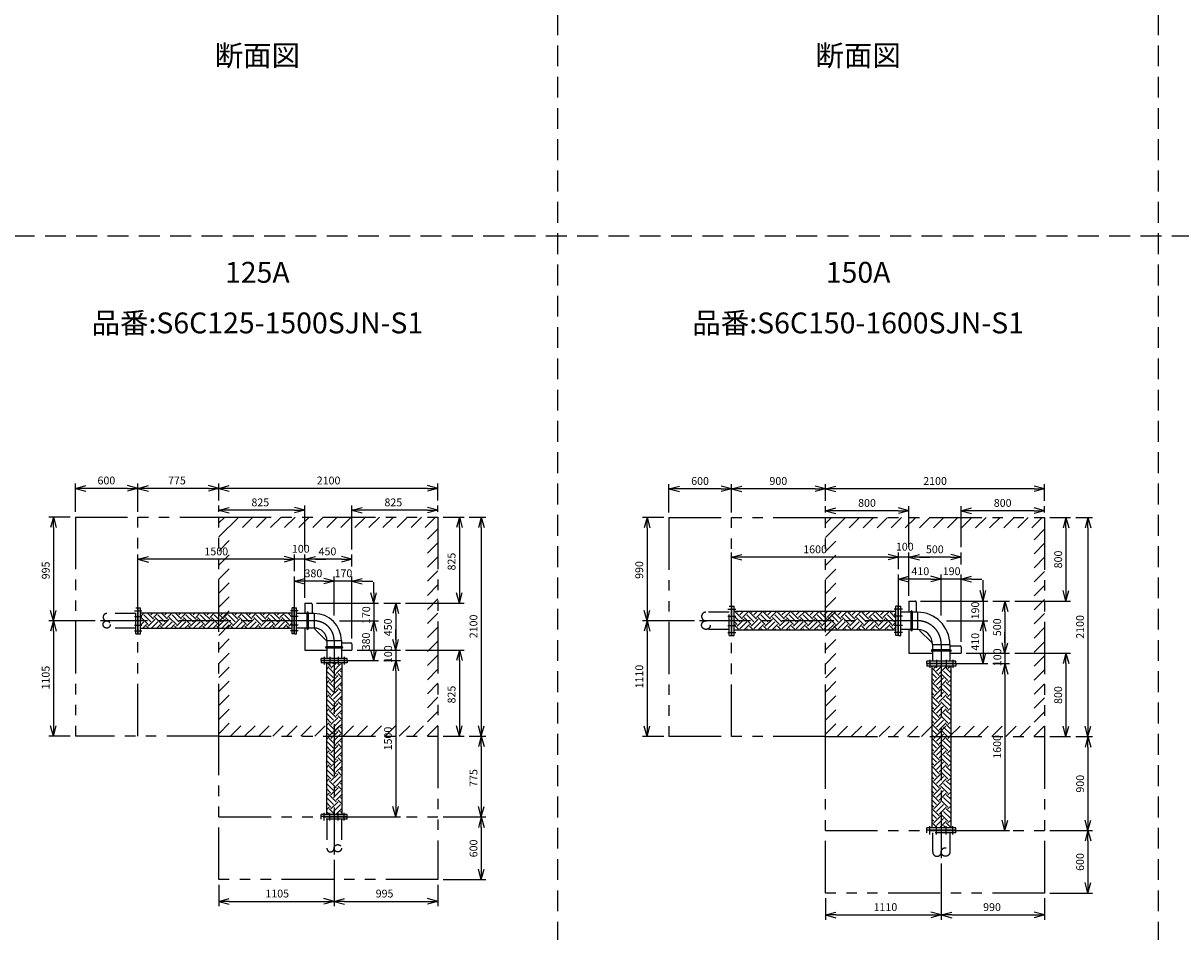
# Model space of a CAD drawing. Extents: x 207 to 40700, y 0 to 27750.
# Drawn here: x 6791 to 17887, y 5202 to 13914 of the extents above; entities that cross this region are included whole.
import ezdxf
from ezdxf.enums import TextEntityAlignment as Align

# ---------------------------------------------------------------- set-up
doc = ezdxf.new("R2010")
doc.units = 0
doc.header["$LTSCALE"] = 400
for name, pattern in [('CENTER', [2, 1.25, -0.25, 0.25, -0.25]), ('DASHED', [0.75, 0.5, -0.25]), ('PHANTOM', [2.5, 1.25, -0.25, 0.25, -0.25, 0.25, -0.25])]:
    doc.linetypes.add(name, pattern=pattern)
doc.layers.get('0').update_dxf_attribs({"linetype": 'CONTINUOUS'})
for name, color, linetype in [('1', 4, 'CONTINUOUS'), ('CENTER', 1, 'CENTER'), ('KARISEN', 5, 'DASHED'), ('SCALE', 4, 'CONTINUOUS'), ('UL1', 3, 'PHANTOM')]:
    doc.layers.add(name, color=color, linetype=linetype)
doc.styles.get("Standard").update_dxf_attribs({"font": 'TXT', "bigfont": 'BIGFONT'})

msp = doc.modelspace()

# ---------------------------------------------------------------- linework, layer by layer
for p, q in [((7292, 9454), (7392, 9481)), ((7292, 9454), (7392, 9428)), ((7392, 9454), (7292, 9454)), ((7892, 9454), (7792, 9481)), ((7892, 9454), (7792, 9428)), ((7792, 9454), (7892, 9454)), ((7892, 9454), (7992, 9481)), ((7892, 9454), (7992, 9428)), ((7992, 9454), (7892, 9454)), ((8667, 9454), (8567, 9481)), ((8667, 9454), (8567, 9428)), ((8567, 9454), (8667, 9454)), ((8667, 9454), (8767, 9481)), ((8667, 9454), (8767, 9428)), ((8767, 9454), (8667, 9454)), ((10767, 9454), (10667, 9481)), ((10767, 9454), (10667, 9428)), ((10667, 9454), (10767, 9454)), ((12981, 9449), (13081, 9476)), ((12981, 9449), (13081, 9423)), ((13081, 9449), (12981, 9449)), ((13581, 9449), (13481, 9476)), ((13581, 9449), (13481, 9423)), ((13481, 9449), (13581, 9449)), ((13581, 9449), (13681, 9476)), ((13581, 9449), (13681, 9423)), ((13681, 9449), (13581, 9449)), ((14481, 9449), (14381, 9476)), ((14481, 9449), (14381, 9423)), ((14381, 9449), (14481, 9449)), ((14481, 9449), (14581, 9476)), ((14481, 9449), (14581, 9423)), ((14581, 9449), (14481, 9449)), ((16581, 9449), (16481, 9476)), ((16581, 9449), (16481, 9423)), ((16481, 9449), (16581, 9449)), ((8667, 9244), (8767, 9271)), ((8667, 9244), (8767, 9218)), ((8767, 9244), (8667, 9244)), ((9492, 9244), (9392, 9271)), ((9492, 9244), (9392, 9218)), ((9392, 9244), (9492, 9244)), ((9942, 9244), (10042, 9271)), ((9942, 9244), (10042, 9218)), ((10042, 9244), (9942, 9244)), ((10767, 9244), (10667, 9271)), ((10767, 9244), (10667, 9218)), ((10667, 9244), (10767, 9244)), ((14481, 9239), (14581, 9266)), ((14481, 9239), (14581, 9213)), ((14581, 9239), (14481, 9239)), ((15281, 9239), (15181, 9266)), ((15281, 9239), (15181, 9213)), ((15181, 9239), (15281, 9239)), ((15781, 9239), (15881, 9266)), ((15781, 9239), (15881, 9213)), ((15881, 9239), (15781, 9239)), ((16581, 9239), (16481, 9266)), ((16581, 9239), (16481, 9213)), ((16481, 9239), (16581, 9239)), ((7082, 9179), (7055, 9079)), ((7082, 9179), (7109, 9079)), ((7082, 9079), (7082, 9179)), ((10972, 9179), (10945, 9079)), ((10972, 9179), (10999, 9079)), ((10972, 9079), (10972, 9179)), ((11182, 9179), (11155, 9079)), ((11182, 9179), (11209, 9079)), ((11182, 9079), (11182, 9179)), ((12771, 9174), (12744, 9074)), ((12771, 9174), (12798, 9074)), ((12771, 9074), (12771, 9174)), ((16786, 9174), (16759, 9074)), ((16786, 9174), (16813, 9074)), ((16786, 9074), (16786, 9174)), ((16996, 9174), (16969, 9074)), ((16996, 9174), (17023, 9074)), ((16996, 9074), (16996, 9174)), ((7892, 8774), (7992, 8801)), ((7892, 8774), (7992, 8748)), ((7992, 8774), (7892, 8774)), ((9392, 8774), (9292, 8801)), ((9392, 8774), (9292, 8801)), ((9392, 8774), (9292, 8748)), ((9292, 8774), (9392, 8774)), ((9392, 8774), (9292, 8748)), ((9292, 8774), (9392, 8774)), ((9492, 8774), (9592, 8801)), ((9492, 8774), (9592, 8801)), ((9492, 8774), (9592, 8748)), ((9592, 8774), (9492, 8774)), ((9492, 8774), (9592, 8748)), ((9592, 8774), (9492, 8774)), ((9942, 8774), (9842, 8801)), ((9942, 8774), (9842, 8748)), ((9842, 8774), (9942, 8774)), ((13581, 8794), (13681, 8821)), ((13581, 8794), (13681, 8768)), ((13681, 8794), (13581, 8794)), ((15181, 8794), (15081, 8821)), ((15181, 8794), (15081, 8821)), ((15181, 8794), (15081, 8768)), ((15081, 8794), (15181, 8794)), ((15181, 8794), (15081, 8768)), ((15081, 8794), (15181, 8794)), ((15281, 8794), (15381, 8821)), ((15281, 8794), (15381, 8821)), ((15281, 8794), (15381, 8768)), ((15381, 8794), (15281, 8794)), ((15281, 8794), (15381, 8768)), ((15381, 8794), (15281, 8794)), ((15781, 8794), (15681, 8821)), ((15781, 8794), (15681, 8768)), ((15681, 8794), (15781, 8794)), ((9392, 8564), (9492, 8591)), ((9392, 8564), (9492, 8538)), ((9492, 8564), (9392, 8564)), ((9772, 8564), (9672, 8591)), ((9772, 8564), (9672, 8591)), ((9772, 8564), (9672, 8538)), ((9672, 8564), (9772, 8564)), ((9772, 8564), (9672, 8538)), ((9672, 8564), (9772, 8564)), ((9942, 8564), (10042, 8591)), ((9942, 8564), (10042, 8538)), ((10042, 8564), (9942, 8564)), ((15181, 8584), (15281, 8611)), ((15181, 8584), (15281, 8558)), ((15281, 8584), (15181, 8584)), ((15591, 8584), (15491, 8611)), ((15591, 8584), (15491, 8611)), ((15591, 8584), (15491, 8558)), ((15491, 8584), (15591, 8584)), ((15591, 8584), (15491, 8558)), ((15491, 8584), (15591, 8584)), ((15781, 8584), (15881, 8611)), ((15781, 8584), (15881, 8558)), ((15881, 8584), (15781, 8584)), ((10152, 8354), (10125, 8454)), ((10152, 8354), (10179, 8454)), ((10152, 8454), (10152, 8354)), ((10972, 8354), (10945, 8454)), ((10972, 8354), (10999, 8454)), ((10972, 8454), (10972, 8354)), ((15991, 8374), (15964, 8474)), ((15991, 8374), (16018, 8474)), ((15991, 8474), (15991, 8374)), ((16786, 8374), (16759, 8474)), ((16786, 8374), (16813, 8474)), ((16786, 8474), (16786, 8374)), ((9492, 8354), (9492, 8254)), ((9492, 8354), (9552, 8354)), ((9562, 8344), (9562, 8254)), ((10362, 8354), (10335, 8254)), ((10362, 8354), (10389, 8254)), ((10362, 8254), (10362, 8354)), ((13584, 8045), (13584, 8324)), ((13584, 8324), (13606, 8324)), ((13606, 8045), (13606, 8324)), ((15156, 8044), (15156, 8324)), ((15178, 8324), (15156, 8324)), ((15178, 8044), (15178, 8324)), ((15181, 8044), (15181, 8324)), ((15181, 8324), (15203, 8324)), ((15203, 8044), (15203, 8324)), ((15281, 8374), (15281, 8267)), ((15281, 8374), (15341, 8374)), ((15351, 8364), (15351, 8267)), ((16201, 8374), (16174, 8274)), ((16201, 8374), (16228, 8274)), ((16201, 8274), (16201, 8374)), ((7082, 8184), (7055, 8284)), ((7082, 8184), (7109, 8284)), ((7082, 8284), (7082, 8184)), ((7895, 8059), (7895, 8309)), ((7895, 8309), (7915, 8309)), ((7915, 8059), (7915, 8309)), ((9369, 8258), (7915, 8258)), ((9369, 8059), (9369, 8309)), ((9389, 8309), (9369, 8309)), ((9389, 8059), (9389, 8309)), ((9392, 8059), (9392, 8309)), ((9392, 8309), (9412, 8309)), ((9412, 8059), (9412, 8309)), ((9582, 8254), (9412, 8254)), ((9582, 8254), (9582, 8114)), ((12771, 8184), (12744, 8284)), ((12771, 8184), (12798, 8284)), ((12771, 8284), (12771, 8184)), ((15156, 8275), (13606, 8275)), ((15362, 8267), (15203, 8267)), ((15362, 8267), (15362, 8102)), ((7082, 8184), (7055, 8084)), ((7082, 8184), (7109, 8084)), ((7082, 8084), (7082, 8184)), ((9369, 8110), (7915, 8110)), ((9582, 8114), (9412, 8114)), ((9492, 8114), (9492, 7904)), ((10152, 8184), (10125, 8084)), ((10152, 8184), (10125, 8084)), ((10152, 8184), (10179, 8084)), ((10152, 8084), (10152, 8184)), ((10152, 8184), (10179, 8084)), ((10152, 8084), (10152, 8184)), ((12771, 8184), (12744, 8084)), ((12771, 8184), (12798, 8084)), ((12771, 8084), (12771, 8184)), ((15362, 8102), (15203, 8102)), ((15281, 8102), (15281, 7874)), ((15991, 8184), (15964, 8084)), ((15991, 8184), (15964, 8084)), ((15991, 8184), (16018, 8084)), ((15991, 8084), (15991, 8184)), ((15991, 8184), (16018, 8084)), ((15991, 8084), (15991, 8184)), ((7895, 8059), (7915, 8059)), ((9389, 8059), (9369, 8059)), ((9392, 8059), (9412, 8059)), ((9597, 8094), (9682, 8009)), ((9702, 7994), (9842, 7994)), ((9702, 7994), (9702, 7824)), ((9842, 7994), (9842, 7824)), ((10362, 7904), (10335, 8004)), ((10362, 7904), (10335, 8004)), ((10362, 7904), (10389, 8004)), ((10362, 8004), (10362, 7904)), ((10362, 7904), (10389, 8004)), ((10362, 8004), (10362, 7904)), ((13584, 8045), (13585, 8044)), ((13585, 8044), (13605, 8044)), ((13605, 8044), (13606, 8045)), ((13605, 8044), (13606, 8045)), ((15156, 8094), (13606, 8094)), ((15178, 8044), (15156, 8044)), ((15181, 8044), (15203, 8044)), ((15386, 8089), (15496, 7979)), ((9492, 7904), (9702, 7904)), ((9842, 7974), (9932, 7974)), ((9842, 7904), (9942, 7904)), ((9942, 7964), (9942, 7904)), ((10152, 7804), (10125, 7904)), ((10152, 7804), (10179, 7904)), ((10152, 7904), (10152, 7804)), ((10972, 7904), (10945, 7804)), ((10972, 7904), (10999, 7804)), ((10972, 7804), (10972, 7904)), ((15508, 7956), (15674, 7956)), ((15508, 7956), (15508, 7796)), ((15674, 7956), (15674, 7796)), ((15674, 7944), (15771, 7944)), ((15781, 7934), (15781, 7874)), ((16201, 7874), (16174, 7974)), ((16201, 7874), (16174, 7974)), ((16201, 7874), (16228, 7974)), ((16201, 7974), (16201, 7874)), ((16201, 7874), (16228, 7974)), ((16201, 7974), (16201, 7874)), ((9647, 7804), (9647, 7824)), ((9897, 7824), (9647, 7824)), ((9897, 7804), (9647, 7804)), ((9647, 7801), (9647, 7781)), ((9897, 7801), (9647, 7801)), ((9897, 7781), (9647, 7781)), ((9698, 7781), (9698, 6327)), ((9846, 7781), (9846, 6327)), ((9897, 7804), (9897, 7824)), ((9897, 7801), (9897, 7781)), ((10362, 7804), (10335, 7704)), ((10362, 7804), (10335, 7704)), ((10362, 7804), (10389, 7704)), ((10362, 7704), (10362, 7804)), ((10362, 7804), (10389, 7704)), ((10362, 7704), (10362, 7804)), ((15281, 7874), (15508, 7874)), ((15451, 7774), (15451, 7796)), ((15731, 7796), (15451, 7796)), ((15731, 7774), (15451, 7774)), ((15451, 7771), (15451, 7749)), ((15731, 7771), (15451, 7771)), ((15674, 7874), (15781, 7874)), ((15731, 7774), (15731, 7796)), ((15731, 7771), (15731, 7749)), ((15991, 7774), (15964, 7874)), ((15991, 7774), (16018, 7874)), ((15991, 7874), (15991, 7774)), ((16201, 7774), (16174, 7674)), ((16201, 7774), (16174, 7674)), ((16201, 7774), (16228, 7674)), ((16201, 7674), (16201, 7774)), ((16201, 7774), (16228, 7674)), ((16201, 7674), (16201, 7774)), ((16786, 7874), (16759, 7774)), ((16786, 7874), (16813, 7774)), ((16786, 7774), (16786, 7874)), ((15731, 7749), (15451, 7749)), ((15500, 7749), (15500, 6199)), ((15681, 7749), (15681, 6199)), ((7082, 7079), (7055, 7179)), ((7082, 7079), (7109, 7179)), ((7082, 7179), (7082, 7079)), ((10972, 7079), (10945, 7179)), ((10972, 7079), (10999, 7179)), ((10972, 7179), (10972, 7079)), ((11182, 7079), (11155, 7179)), ((11182, 7079), (11209, 7179)), ((11182, 7179), (11182, 7079)), ((12771, 7074), (12744, 7174)), ((12771, 7074), (12798, 7174)), ((12771, 7174), (12771, 7074)), ((16786, 7074), (16759, 7174)), ((16786, 7074), (16813, 7174)), ((16786, 7174), (16786, 7074)), ((16996, 7074), (16969, 7174)), ((16996, 7074), (17023, 7174)), ((16996, 7174), (16996, 7074)), ((11182, 7079), (11155, 6979)), ((11182, 7079), (11209, 6979)), ((11182, 6979), (11182, 7079)), ((16996, 7074), (16969, 6974)), ((16996, 7074), (17023, 6974)), ((16996, 6974), (16996, 7074)), ((9647, 6307), (9647, 6327)), ((9897, 6327), (9647, 6327)), ((9897, 6307), (9897, 6327)), ((10362, 6304), (10335, 6404)), ((10362, 6304), (10389, 6404)), ((10362, 6404), (10362, 6304)), ((11182, 6304), (11155, 6404)), ((11182, 6304), (11209, 6404)), ((11182, 6404), (11182, 6304)), ((9897, 6307), (9647, 6307)), ((11182, 6304), (11155, 6204)), ((11182, 6304), (11209, 6204)), ((11182, 6204), (11182, 6304)), ((16201, 6174), (16174, 6274)), ((16201, 6174), (16228, 6274)), ((16201, 6274), (16201, 6174)), ((16996, 6174), (16969, 6274)), ((16996, 6174), (17023, 6274)), ((16996, 6274), (16996, 6174)), ((15451, 6177), (15451, 6199)), ((15730, 6199), (15451, 6199)), ((15730, 6177), (15451, 6177)), ((15731, 6198), (15730, 6199)), ((15731, 6198), (15730, 6199)), ((15730, 6177), (15731, 6178)), ((15731, 6178), (15731, 6198)), ((16996, 6174), (16969, 6074)), ((16996, 6174), (17023, 6074)), ((16996, 6074), (16996, 6174)), ((11182, 5704), (11155, 5804)), ((11182, 5704), (11209, 5804)), ((11182, 5804), (11182, 5704)), ((16996, 5574), (16969, 5674)), ((16996, 5574), (17023, 5674)), ((16996, 5674), (16996, 5574)), ((8667, 5494), (8767, 5521)), ((8667, 5494), (8767, 5468)), ((8767, 5494), (8667, 5494)), ((9772, 5494), (9672, 5521)), ((9772, 5494), (9672, 5468)), ((9672, 5494), (9772, 5494)), ((9772, 5494), (9872, 5521)), ((9772, 5494), (9872, 5468)), ((9872, 5494), (9772, 5494)), ((10767, 5494), (10667, 5521)), ((10767, 5494), (10667, 5468)), ((10667, 5494), (10767, 5494)), ((14481, 5364), (14581, 5391)), ((14481, 5364), (14581, 5338)), ((14581, 5364), (14481, 5364)), ((15591, 5364), (15491, 5391)), ((15591, 5364), (15491, 5338)), ((15491, 5364), (15591, 5364)), ((15591, 5364), (15691, 5391)), ((15591, 5364), (15691, 5338)), ((15691, 5364), (15591, 5364)), ((16581, 5364), (16481, 5391)), ((16581, 5364), (16481, 5338)), ((16481, 5364), (16581, 5364))]:
    msp.add_line(p, q)
for centre, radius, start, end in [((9552, 8344), 10, 0, 90), ((15341, 8364), 10, 0, 90), ((9582, 7994), 260, 0, 90), ((15362, 7956), 311, 0, 90), ((9682, 8179), 120, 212.5734, 225), ((9582, 7994), 121, 0, 90), ((15362, 7956), 146, 0, 90), ((15471, 8174), 120, 217.4161, 225), ((9767, 8094), 120, 225, 237.4266), ((15179, 8087), 2, 290.556, 0), ((9932, 7964), 10, 0, 90), ((15581, 8064), 120, 225, 232.5839), ((15771, 7934), 10, 0, 90)]:
    msp.add_arc(centre, radius, start, end)
at = {"layer": '1', "linetype": 'Continuous'}
for p, q in [((7915, 8226), (7947, 8258)), ((7990, 8150), (7923, 8217)), ((8016, 8175), (7948, 8242)), ((8041, 8200), (7983, 8258)), ((8016, 8242), (8032, 8258)), ((8041, 8217), (8082, 8258)), ((8125, 8150), (8058, 8217)), ((8150, 8175), (8083, 8242)), ((8175, 8200), (8117, 8258)), ((8150, 8242), (8166, 8258)), ((8175, 8217), (8217, 8258)), ((8260, 8150), (8192, 8217)), ((8285, 8175), (8218, 8242)), ((8310, 8200), (8252, 8258)), ((8285, 8242), (8301, 8258)), ((8310, 8217), (8352, 8258)), ((8394, 8150), (8327, 8217)), ((8420, 8175), (8352, 8242)), ((8445, 8200), (8387, 8258)), ((8420, 8242), (8436, 8258)), ((8445, 8217), (8486, 8258)), ((8529, 8150), (8462, 8217)), ((8554, 8175), (8487, 8242)), ((8580, 8200), (8521, 8258)), ((8554, 8242), (8570, 8258)), ((8580, 8217), (8621, 8258)), ((8664, 8150), (8596, 8217)), ((8689, 8175), (8622, 8242)), ((8714, 8200), (8656, 8258)), ((8689, 8242), (8705, 8258)), ((8714, 8217), (8756, 8258)), ((8798, 8150), (8731, 8217)), ((8824, 8175), (8756, 8242)), ((8849, 8200), (8791, 8258)), ((8824, 8242), (8840, 8258)), ((8849, 8217), (8890, 8258)), ((8933, 8150), (8866, 8217)), ((8958, 8175), (8891, 8242)), ((8984, 8200), (8925, 8258)), ((8958, 8242), (8975, 8258)), ((8984, 8217), (9025, 8258)), ((9068, 8150), (9001, 8217)), ((9093, 8175), (9026, 8242)), ((9118, 8200), (9060, 8258)), ((9093, 8242), (9109, 8258)), ((9118, 8217), (9160, 8258)), ((9203, 8150), (9135, 8217)), ((9228, 8175), (9161, 8242)), ((9253, 8200), (9195, 8258)), ((9228, 8242), (9244, 8258)), ((9253, 8217), (9295, 8258)), ((9337, 8150), (9270, 8217)), ((9363, 8175), (9295, 8242)), ((9369, 8219), (9330, 8258)), ((9363, 8242), (9369, 8249)), ((13606, 8272), (13609, 8275)), ((13660, 8175), (13606, 8229)), ((13685, 8200), (13618, 8267)), ((13635, 8267), (13642, 8275)), ((13660, 8242), (13693, 8275)), ((13685, 8217), (13743, 8275)), ((13770, 8150), (13702, 8217)), ((13795, 8175), (13727, 8242)), ((13820, 8200), (13753, 8267)), ((13770, 8267), (13777, 8275)), ((13795, 8242), (13827, 8275)), ((13820, 8217), (13878, 8275)), ((13904, 8150), (13837, 8217)), ((13929, 8175), (13862, 8242)), ((13955, 8200), (13887, 8267)), ((13904, 8267), (13912, 8275)), ((13929, 8242), (13962, 8275)), ((13955, 8217), (14013, 8275)), ((14039, 8150), (13972, 8217)), ((14064, 8175), (13997, 8242)), ((14089, 8200), (14022, 8267)), ((14039, 8267), (14046, 8275)), ((14064, 8242), (14097, 8275)), ((14089, 8217), (14147, 8275)), ((14174, 8150), (14106, 8217)), ((14199, 8175), (14132, 8242)), ((14224, 8200), (14157, 8267)), ((14174, 8267), (14181, 8275)), ((14199, 8242), (14232, 8275)), ((14224, 8217), (14282, 8275)), ((14308, 8150), (14241, 8217)), ((14334, 8175), (14266, 8242)), ((14359, 8200), (14291, 8267)), ((14308, 8267), (14316, 8275)), ((14334, 8242), (14366, 8275)), ((14359, 8217), (14417, 8275)), ((14443, 8150), (14376, 8217)), ((14468, 8175), (14401, 8242)), ((14494, 8200), (14426, 8267)), ((14443, 8267), (14450, 8275)), ((14468, 8242), (14501, 8275)), ((14494, 8217), (14551, 8275)), ((14578, 8150), (14510, 8217)), ((14603, 8175), (14536, 8242)), ((14628, 8200), (14561, 8267)), ((14578, 8267), (14585, 8275)), ((14603, 8242), (14636, 8275)), ((14628, 8217), (14686, 8275)), ((14712, 8150), (14645, 8217)), ((14738, 8175), (14670, 8242)), ((14763, 8200), (14696, 8267)), ((14712, 8267), (14720, 8275)), ((14738, 8242), (14770, 8275)), ((14763, 8217), (14821, 8275)), ((14847, 8150), (14780, 8217)), ((14872, 8175), (14805, 8242)), ((14898, 8200), (14830, 8267)), ((14847, 8267), (14855, 8275)), ((14872, 8242), (14905, 8275)), ((14898, 8217), (14956, 8275)), ((14982, 8150), (14914, 8217)), ((15007, 8175), (14940, 8242)), ((15032, 8200), (14965, 8267)), ((14982, 8267), (14989, 8275)), ((15007, 8242), (15040, 8275)), ((15032, 8217), (15090, 8275)), ((15117, 8150), (15049, 8217)), ((15142, 8175), (15074, 8242)), ((15156, 8211), (15100, 8267)), ((15117, 8267), (15124, 8275)), ((15142, 8242), (15156, 8256)), ((7915, 8192), (7923, 8200)), ((7915, 8142), (7948, 8175)), ((7934, 8110), (7973, 8150)), ((7996, 8110), (7973, 8133)), ((7990, 8133), (8058, 8200)), ((8018, 8110), (8083, 8175)), ((8069, 8110), (8108, 8150)), ((8131, 8110), (8108, 8133)), ((8125, 8133), (8192, 8200)), ((8153, 8110), (8218, 8175)), ((8204, 8110), (8243, 8150)), ((8265, 8110), (8243, 8133)), ((8260, 8133), (8327, 8200)), ((8288, 8110), (8352, 8175)), ((8338, 8110), (8378, 8150)), ((8400, 8110), (8378, 8133)), ((8394, 8133), (8462, 8200)), ((8422, 8110), (8487, 8175)), ((8473, 8110), (8512, 8150)), ((8535, 8110), (8512, 8133)), ((8529, 8133), (8596, 8200)), ((8557, 8110), (8622, 8175)), ((8608, 8110), (8647, 8150)), ((8669, 8110), (8647, 8133)), ((8664, 8133), (8731, 8200)), ((8692, 8110), (8756, 8175)), ((8742, 8110), (8782, 8150)), ((8804, 8110), (8782, 8133)), ((8798, 8133), (8866, 8200)), ((8827, 8110), (8891, 8175)), ((8877, 8110), (8916, 8150)), ((8939, 8110), (8916, 8133)), ((8933, 8133), (9001, 8200)), ((8961, 8110), (9026, 8175)), ((9012, 8110), (9051, 8150)), ((9073, 8110), (9051, 8133)), ((9068, 8133), (9135, 8200)), ((9096, 8110), (9161, 8175)), ((9147, 8110), (9186, 8150)), ((9208, 8110), (9186, 8133)), ((9203, 8133), (9270, 8200)), ((9231, 8110), (9295, 8175)), ((9281, 8110), (9320, 8150)), ((9343, 8110), (9320, 8133)), ((9337, 8133), (9369, 8164)), ((9365, 8110), (9369, 8114)), ((13635, 8150), (13606, 8178)), ((13606, 8138), (13618, 8150)), ((13657, 8094), (13618, 8133)), ((13635, 8133), (13702, 8200)), ((13660, 8107), (13727, 8175)), ((13697, 8094), (13753, 8150)), ((13741, 8094), (13727, 8107)), ((13792, 8094), (13753, 8133)), ((13770, 8133), (13837, 8200)), ((13795, 8107), (13862, 8175)), ((13832, 8094), (13887, 8150)), ((13876, 8094), (13862, 8107)), ((13926, 8094), (13887, 8133)), ((13904, 8133), (13972, 8200)), ((13929, 8107), (13997, 8175)), ((13966, 8094), (14022, 8150)), ((14010, 8094), (13997, 8107)), ((14061, 8094), (14022, 8133)), ((14039, 8133), (14106, 8200)), ((14064, 8107), (14132, 8175)), ((14101, 8094), (14157, 8150)), ((14145, 8094), (14132, 8107)), ((14196, 8094), (14157, 8133)), ((14174, 8133), (14241, 8200)), ((14199, 8107), (14266, 8175)), ((14236, 8094), (14291, 8150)), ((14280, 8094), (14266, 8107)), ((14330, 8094), (14291, 8133)), ((14308, 8133), (14376, 8200)), ((14334, 8107), (14401, 8175)), ((14370, 8094), (14426, 8150)), ((14415, 8094), (14401, 8107)), ((14465, 8094), (14426, 8133)), ((14443, 8133), (14510, 8200)), ((14468, 8107), (14536, 8175)), ((14505, 8094), (14561, 8150)), ((14549, 8094), (14536, 8107)), ((14600, 8094), (14561, 8133)), ((14578, 8133), (14645, 8200)), ((14603, 8107), (14670, 8175)), ((14640, 8094), (14696, 8150)), ((14684, 8094), (14670, 8107)), ((14734, 8094), (14696, 8133)), ((14712, 8133), (14780, 8200)), ((14738, 8107), (14805, 8175)), ((14775, 8094), (14830, 8150)), ((14819, 8094), (14805, 8107)), ((14869, 8094), (14830, 8133)), ((14847, 8133), (14914, 8200)), ((14872, 8107), (14940, 8175)), ((14909, 8094), (14965, 8150)), ((14953, 8094), (14940, 8107)), ((15004, 8094), (14965, 8133)), ((14982, 8133), (15049, 8200)), ((15007, 8107), (15074, 8175)), ((15044, 8094), (15100, 8150)), ((15088, 8094), (15074, 8107)), ((15139, 8094), (15100, 8133)), ((15117, 8133), (15156, 8172)), ((15142, 8107), (15156, 8122)), ((13606, 8094), (13606, 8094)), ((9698, 7769), (9699, 7771)), ((9741, 7745), (9706, 7781)), ((9741, 7729), (9794, 7781)), ((9767, 7771), (9756, 7781)), ((9767, 7703), (9834, 7771)), ((9846, 7776), (9840, 7781)), ((9698, 7719), (9725, 7745)), ((9767, 7636), (9699, 7703)), ((9792, 7661), (9725, 7729)), ((9741, 7594), (9809, 7661)), ((9792, 7678), (9846, 7732)), ((9846, 7641), (9809, 7678)), ((9846, 7691), (9834, 7703)), ((15546, 7636), (15500, 7681)), ((15500, 7742), (15504, 7745)), ((15571, 7661), (15504, 7729)), ((15521, 7745), (15517, 7749)), ((15521, 7729), (15541, 7749)), ((15521, 7594), (15588, 7661)), ((15546, 7703), (15592, 7749)), ((15571, 7678), (15639, 7745)), ((15655, 7611), (15588, 7678)), ((15681, 7636), (15613, 7703)), ((15681, 7686), (15639, 7729)), ((15655, 7745), (15651, 7749)), ((15655, 7729), (15676, 7749)), ((15681, 7703), (15681, 7704)), ((9741, 7611), (9698, 7654)), ((9698, 7635), (9699, 7636)), ((9698, 7584), (9725, 7611)), ((9767, 7501), (9699, 7569)), ((9792, 7527), (9725, 7594)), ((9767, 7569), (9834, 7636)), ((9792, 7543), (9846, 7597)), ((9846, 7557), (9834, 7569)), ((15521, 7611), (15500, 7631)), ((15546, 7501), (15500, 7547)), ((15500, 7607), (15504, 7611)), ((15571, 7527), (15504, 7594)), ((15546, 7569), (15613, 7636)), ((15571, 7543), (15639, 7611)), ((15681, 7501), (15613, 7569)), ((15681, 7551), (15639, 7594)), ((15655, 7594), (15681, 7620)), ((15681, 7569), (15681, 7570)), ((9741, 7476), (9698, 7519)), ((9698, 7500), (9699, 7501)), ((9698, 7449), (9725, 7476)), ((9792, 7392), (9725, 7459)), ((9741, 7459), (9809, 7527)), ((9767, 7434), (9834, 7501)), ((9792, 7409), (9846, 7463)), ((9846, 7506), (9809, 7543)), ((15521, 7476), (15500, 7496)), ((15500, 7473), (15504, 7476)), ((15571, 7392), (15504, 7459)), ((15521, 7459), (15588, 7527)), ((15546, 7434), (15613, 7501)), ((15571, 7409), (15639, 7476)), ((15655, 7476), (15588, 7543)), ((15681, 7416), (15639, 7459)), ((15655, 7459), (15681, 7485)), ((15681, 7434), (15681, 7435)), ((9741, 7341), (9698, 7385)), ((9698, 7365), (9699, 7367)), ((9698, 7315), (9725, 7341)), ((9767, 7367), (9699, 7434)), ((9792, 7257), (9725, 7325)), ((9741, 7325), (9809, 7392)), ((9767, 7299), (9834, 7367)), ((9792, 7274), (9846, 7328)), ((9846, 7371), (9809, 7409)), ((9846, 7422), (9834, 7434)), ((15546, 7367), (15500, 7412)), ((15521, 7341), (15500, 7362)), ((15500, 7338), (15504, 7341)), ((15571, 7257), (15504, 7325)), ((15521, 7325), (15588, 7392)), ((15546, 7299), (15613, 7367)), ((15571, 7274), (15639, 7341)), ((15655, 7341), (15588, 7409)), ((15681, 7367), (15613, 7434)), ((15681, 7282), (15639, 7325)), ((15655, 7325), (15681, 7351)), ((9741, 7207), (9698, 7250)), ((9698, 7231), (9699, 7232)), ((9767, 7232), (9699, 7299)), ((9741, 7190), (9809, 7257)), ((9767, 7165), (9834, 7232)), ((9846, 7237), (9809, 7274)), ((9846, 7287), (9834, 7299)), ((15546, 7232), (15500, 7277)), ((15521, 7207), (15500, 7227)), ((15521, 7190), (15588, 7257)), ((15546, 7165), (15613, 7232)), ((15655, 7207), (15588, 7274)), ((15681, 7232), (15613, 7299)), ((15655, 7190), (15681, 7216)), ((15681, 7299), (15681, 7300)), ((9698, 7180), (9725, 7207)), ((9741, 7072), (9698, 7115)), ((9767, 7097), (9699, 7165)), ((9792, 7122), (9725, 7190)), ((9741, 7055), (9809, 7122)), ((9792, 7139), (9846, 7193)), ((9846, 7102), (9809, 7139)), ((9846, 7153), (9834, 7165)), ((15500, 7203), (15504, 7207)), ((15546, 7097), (15500, 7143)), ((15571, 7122), (15504, 7190)), ((15521, 7055), (15588, 7122)), ((15571, 7139), (15639, 7207)), ((15655, 7072), (15588, 7139)), ((15681, 7097), (15613, 7165)), ((15681, 7147), (15639, 7190)), ((15681, 7165), (15681, 7165)), ((9698, 7096), (9699, 7097)), ((9698, 7045), (9725, 7072)), ((9767, 6963), (9699, 7030)), ((9792, 6988), (9725, 7055)), ((9767, 7030), (9834, 7097)), ((9792, 7005), (9846, 7059)), ((9846, 6967), (9809, 7005)), ((9846, 7018), (9834, 7030)), ((15521, 7072), (15500, 7092)), ((15500, 7069), (15504, 7072)), ((15546, 6963), (15500, 7008)), ((15571, 6988), (15504, 7055)), ((15546, 7030), (15613, 7097)), ((15571, 7005), (15639, 7072)), ((15655, 6937), (15588, 7005)), ((15681, 6963), (15613, 7030)), ((15681, 7012), (15639, 7055)), ((15655, 7055), (15681, 7081)), ((15681, 7030), (15681, 7031)), ((9741, 6937), (9698, 6981)), ((9698, 6961), (9699, 6963)), ((9698, 6911), (9725, 6937)), ((9767, 6828), (9699, 6895)), ((9792, 6853), (9725, 6920)), ((9741, 6920), (9809, 6988)), ((9767, 6895), (9834, 6963)), ((9792, 6870), (9846, 6924)), ((9846, 6883), (9834, 6895)), ((15521, 6937), (15500, 6957)), ((15500, 6934), (15504, 6937)), ((15571, 6853), (15504, 6920)), ((15521, 6920), (15588, 6988)), ((15546, 6895), (15613, 6963)), ((15571, 6870), (15639, 6937)), ((15681, 6828), (15613, 6895)), ((15681, 6877), (15639, 6920)), ((15655, 6920), (15681, 6947)), ((15681, 6895), (15681, 6896)), ((9741, 6803), (9698, 6846)), ((9698, 6826), (9699, 6828)), ((9698, 6776), (9725, 6803)), ((9792, 6718), (9725, 6786)), ((9741, 6786), (9809, 6853)), ((9767, 6760), (9834, 6828)), ((9792, 6735), (9846, 6789)), ((9846, 6833), (9809, 6870)), ((15546, 6828), (15500, 6873)), ((15521, 6803), (15500, 6823)), ((15500, 6799), (15504, 6803)), ((15571, 6718), (15504, 6786)), ((15521, 6786), (15588, 6853)), ((15546, 6760), (15613, 6828)), ((15571, 6735), (15639, 6803)), ((15655, 6803), (15588, 6870)), ((15681, 6743), (15639, 6786)), ((15655, 6786), (15681, 6812)), ((9741, 6668), (9698, 6711)), ((9698, 6692), (9699, 6693)), ((9698, 6641), (9725, 6668)), ((9767, 6693), (9699, 6760)), ((9741, 6651), (9809, 6718)), ((9767, 6626), (9834, 6693)), ((9846, 6698), (9809, 6735)), ((9846, 6748), (9834, 6760)), ((15546, 6693), (15500, 6739)), ((15521, 6668), (15500, 6688)), ((15500, 6665), (15504, 6668)), ((15521, 6651), (15588, 6718)), ((15546, 6626), (15613, 6693)), ((15571, 6600), (15639, 6668)), ((15655, 6668), (15588, 6735)), ((15681, 6693), (15613, 6760)), ((15655, 6651), (15681, 6677)), ((15681, 6760), (15681, 6761)), ((9741, 6533), (9698, 6577)), ((9698, 6557), (9699, 6558)), ((9767, 6558), (9699, 6626)), ((9792, 6584), (9725, 6651)), ((9741, 6516), (9809, 6584)), ((9767, 6491), (9834, 6558)), ((9792, 6600), (9846, 6655)), ((9846, 6563), (9809, 6600)), ((9846, 6614), (9834, 6626)), ((15546, 6558), (15500, 6604)), ((15521, 6533), (15500, 6553)), ((15571, 6584), (15504, 6651)), ((15521, 6516), (15588, 6584)), ((15546, 6491), (15613, 6558)), ((15655, 6533), (15588, 6600)), ((15681, 6558), (15613, 6626)), ((15681, 6608), (15639, 6651)), ((15681, 6626), (15681, 6627)), ((9698, 6507), (9725, 6533)), ((9741, 6398), (9698, 6442)), ((9767, 6424), (9699, 6491)), ((9792, 6449), (9725, 6516)), ((9741, 6382), (9809, 6449)), ((9792, 6466), (9846, 6520)), ((9846, 6429), (9809, 6466)), ((9846, 6479), (9834, 6491)), ((15500, 6530), (15504, 6533)), ((15546, 6424), (15500, 6469)), ((15571, 6449), (15504, 6516)), ((15521, 6382), (15588, 6449)), ((15571, 6466), (15639, 6533)), ((15655, 6398), (15588, 6466)), ((15681, 6424), (15613, 6491)), ((15681, 6473), (15639, 6516)), ((15655, 6516), (15681, 6542)), ((15681, 6491), (15681, 6492)), ((9698, 6422), (9699, 6424)), ((9698, 6372), (9725, 6398)), ((9728, 6327), (9699, 6356)), ((9779, 6327), (9725, 6382)), ((9767, 6356), (9834, 6424)), ((9792, 6331), (9846, 6385)), ((9813, 6327), (9809, 6331)), ((9846, 6344), (9834, 6356)), ((15521, 6398), (15500, 6419)), ((15500, 6395), (15504, 6398)), ((15546, 6289), (15500, 6334)), ((15571, 6314), (15504, 6382)), ((15546, 6356), (15613, 6424)), ((15571, 6331), (15639, 6398)), ((15655, 6264), (15588, 6331)), ((15681, 6289), (15613, 6356)), ((15681, 6339), (15639, 6382)), ((15655, 6382), (15681, 6408)), ((15681, 6356), (15681, 6357)), ((15521, 6264), (15500, 6284)), ((15500, 6260), (15504, 6264)), ((15551, 6199), (15504, 6247)), ((15521, 6247), (15588, 6314)), ((15546, 6222), (15613, 6289)), ((15574, 6199), (15639, 6264)), ((15636, 6199), (15613, 6222)), ((15681, 6204), (15639, 6247)), ((15655, 6247), (15681, 6273)), ((15681, 6222), (15681, 6223)), ((15501, 6199), (15500, 6200))]:
    msp.add_line(p, q, dxfattribs=at)
at = {"layer": '1'}
for p, q in [((9511, 8261), (9511, 8108)), ((9523, 8261), (9523, 8108)), ((15300, 8273), (15300, 8095)), ((15312, 8273), (15312, 8095)), ((9848, 7936), (9696, 7936)), ((9848, 7923), (9696, 7923)), ((15680, 7906), (15502, 7906)), ((15680, 7893), (15502, 7893))]:
    msp.add_line(p, q, dxfattribs=at)
for centre, start, end in [((9517, 8261), 0, 180), ((15306, 8273), 0, 180), ((9517, 8108), 180, 0), ((15306, 8095), 180, 0), ((9696, 7929), 90, 270), ((9848, 7929), 270, 90), ((15502, 7899), 90, 270), ((15680, 7899), 270, 90)]:
    msp.add_arc(centre, 6.35, start, end, dxfattribs=at)
at = {"layer": 'CENTER'}
for p, q in [((7857, 8281), (7930, 8281)), ((7857, 8225), (7930, 8225)), ((9427, 8281), (9354, 8281)), ((9427, 8225), (9354, 8225)), ((13544, 8295), (13621, 8295)), ((13544, 8230), (13621, 8230)), ((15218, 8295), (15141, 8295)), ((15218, 8230), (15141, 8230)), ((9582, 8184), (7532, 8184)), ((7857, 8144), (7930, 8144)), ((9427, 8144), (9354, 8144)), ((15362, 8184), (13275, 8184)), ((13544, 8138), (13621, 8138)), ((15218, 8138), (15141, 8138)), ((7857, 8087), (7930, 8087)), ((9427, 8087), (9354, 8087)), ((9772, 7994), (9772, 5944)), ((13544, 8073), (13621, 8073)), ((15218, 8073), (15141, 8073)), ((15591, 7956), (15591, 5908)), ((9675, 7839), (9675, 7766)), ((9732, 7839), (9732, 7766)), ((9812, 7839), (9812, 7766)), ((9869, 7839), (9869, 7766)), ((15480, 7811), (15480, 7734)), ((15545, 7811), (15545, 7734)), ((15637, 7811), (15637, 7734)), ((15702, 7811), (15702, 7734)), ((9675, 6269), (9675, 6342)), ((9732, 6269), (9732, 6342)), ((9812, 6269), (9812, 6342)), ((9869, 6269), (9869, 6342)), ((15480, 6137), (15480, 6214)), ((15545, 6137), (15545, 6214)), ((15637, 6137), (15637, 6214)), ((15702, 6137), (15702, 6214))]:
    msp.add_line(p, q, dxfattribs=at)
for centre, radius in [((9582, 7994), 190), ((15362, 7956), 229)]:
    msp.add_arc(centre, radius, 0, 90, dxfattribs=at)
at = {"layer": 'KARISEN'}
for p, q in [((11915, 0), (11915, 23750)), ((17672, 0), (17672, 23750)), ((401, 11875), (40700, 11875)), ((13559, 8044), (13559, 8324)), ((13559, 8324), (13581, 8324)), ((13581, 8044), (13581, 8324)), ((7872, 8254), (7592, 8254)), ((7872, 8059), (7872, 8309)), ((7872, 8309), (7892, 8309)), ((7892, 8059), (7892, 8309)), ((13559, 8267), (13335, 8267)), ((7872, 8114), (7592, 8114)), ((13559, 8102), (13335, 8102)), ((7872, 8059), (7892, 8059)), ((13559, 8044), (13581, 8044)), ((9647, 6284), (9647, 6304)), ((9897, 6304), (9647, 6304)), ((9897, 6284), (9647, 6284)), ((9702, 6284), (9702, 6004)), ((9842, 6284), (9842, 6004)), ((9897, 6284), (9897, 6304)), ((15451, 6152), (15451, 6174)), ((15731, 6174), (15451, 6174)), ((15731, 6152), (15451, 6152)), ((15508, 6152), (15508, 5968)), ((15674, 6152), (15674, 5968)), ((15731, 6152), (15731, 6174))]:
    msp.add_line(p, q, dxfattribs=at)
for centre, radius in [((7592, 8149), 34.9), ((13335, 8143), 41.3), ((9807, 6004), 34.9), ((15632, 5968), 41.3)]:
    msp.add_circle(centre, radius, dxfattribs=at)
for centre, radius, start, end in [((7592, 8219), 34.9, 90, 270), ((13335, 8226), 41.3, 90, 270), ((9737, 6004), 34.9, 180, 0), ((15550, 5968), 41.3, 180, 0)]:
    msp.add_arc(centre, radius, start, end, dxfattribs=at)
at = {"layer": 'SCALE'}
for p, q in [((7292, 9229), (7292, 9499)), ((7792, 9454), (7392, 9454)), ((7892, 9229), (7892, 9499)), ((7892, 9229), (7892, 9499)), ((8567, 9454), (7992, 9454)), ((8667, 9339), (8667, 9499)), ((8667, 9339), (8667, 9499)), ((10667, 9454), (8767, 9454)), ((10767, 9339), (10767, 9499)), ((12981, 9224), (12981, 9494)), ((13481, 9449), (13081, 9449)), ((13581, 9224), (13581, 9494)), ((13581, 9224), (13581, 9494)), ((14381, 9449), (13681, 9449)), ((14481, 9334), (14481, 9494)), ((14481, 9334), (14481, 9494)), ((16481, 9449), (14581, 9449)), ((16581, 9334), (16581, 9494)), ((8667, 9229), (8667, 9289)), ((9392, 9244), (8767, 9244)), ((9492, 8869), (9492, 9289)), ((9942, 8869), (9942, 9289)), ((10667, 9244), (10042, 9244)), ((10767, 9229), (10767, 9289)), ((14481, 9224), (14481, 9284)), ((15181, 9239), (14581, 9239)), ((15281, 8889), (15281, 9284)), ((15781, 8889), (15781, 9284)), ((16481, 9239), (15881, 9239)), ((16581, 9224), (16581, 9284)), ((7242, 9179), (7037, 9179)), ((10817, 9179), (11017, 9179)), ((11067, 9179), (11227, 9179)), ((12931, 9174), (12726, 9174)), ((16631, 9174), (16831, 9174)), ((16881, 9174), (17041, 9174)), ((7082, 9079), (7082, 8284)), ((10972, 9079), (10972, 8454)), ((11182, 9079), (11182, 7179)), ((12771, 9074), (12771, 8284)), ((16786, 9074), (16786, 8474)), ((16996, 9074), (16996, 7174)), ((7892, 8284), (7892, 8819)), ((9292, 8774), (7992, 8774)), ((9292, 8774), (9192, 8774)), ((9392, 8659), (9392, 8819)), ((9392, 8704), (9392, 8819)), ((9492, 8774), (9392, 8774)), ((9492, 8404), (9492, 8819)), ((9492, 8404), (9492, 8819)), ((9592, 8774), (9692, 8774)), ((9842, 8774), (9592, 8774)), ((9942, 8704), (9942, 8819)), ((13581, 8304), (13581, 8839)), ((15081, 8794), (13681, 8794)), ((15081, 8794), (14981, 8794)), ((15181, 8679), (15181, 8839)), ((15181, 8724), (15181, 8839)), ((15281, 8794), (15181, 8794)), ((15281, 8424), (15281, 8839)), ((15281, 8424), (15281, 8839)), ((15381, 8794), (15481, 8794)), ((15681, 8794), (15381, 8794)), ((15781, 8724), (15781, 8839)), ((9392, 8284), (9392, 8609)), ((9672, 8564), (9492, 8564)), ((9672, 8564), (9572, 8564)), ((9772, 8234), (9772, 8609)), ((9772, 8234), (9772, 8609)), ((9942, 8564), (9772, 8564)), ((9942, 8014), (9942, 8609)), ((10042, 8564), (10142, 8564)), ((10152, 8454), (10152, 8554)), ((15181, 8304), (15181, 8629)), ((15491, 8584), (15281, 8584)), ((15491, 8584), (15391, 8584)), ((15591, 8234), (15591, 8629)), ((15591, 8234), (15591, 8629)), ((15781, 8584), (15591, 8584)), ((15781, 7984), (15781, 8629)), ((15881, 8584), (15981, 8584)), ((15991, 8474), (15991, 8574)), ((9602, 8354), (10197, 8354)), ((10152, 8354), (10152, 8184)), ((10247, 8354), (10407, 8354)), ((10457, 8354), (11017, 8354)), ((15391, 8374), (16036, 8374)), ((15991, 8374), (15991, 8184)), ((16086, 8374), (16246, 8374)), ((16296, 8374), (16831, 8374)), ((10362, 8254), (10362, 8004)), ((16201, 8274), (16201, 7974)), ((7482, 8184), (7037, 8184)), ((7482, 8184), (7037, 8184)), ((9822, 8184), (10197, 8184)), ((9822, 8184), (10197, 8184)), ((10362, 8004), (10362, 8104)), ((13225, 8184), (12726, 8184)), ((13225, 8184), (12726, 8184)), ((15641, 8184), (16036, 8184)), ((15641, 8184), (16036, 8184)), ((7082, 8084), (7082, 7179)), ((10152, 8084), (10152, 7904)), ((10152, 8084), (10152, 7984)), ((12771, 8084), (12771, 7174)), ((15991, 8084), (15991, 7874)), ((15991, 8084), (15991, 7984)), ((16201, 7974), (16201, 8074)), ((9992, 7904), (10407, 7904)), ((9992, 7904), (10407, 7904)), ((10362, 7904), (10362, 7804)), ((10457, 7904), (11017, 7904)), ((9872, 7804), (10197, 7804)), ((10247, 7804), (10407, 7804)), ((10247, 7804), (10407, 7804)), ((10972, 7804), (10972, 7179)), ((15711, 7774), (16036, 7774)), ((15831, 7874), (16246, 7874)), ((15831, 7874), (16246, 7874)), ((16086, 7774), (16246, 7774)), ((16086, 7774), (16246, 7774)), ((16201, 7874), (16201, 7774)), ((16296, 7874), (16831, 7874)), ((16786, 7774), (16786, 7174)), ((10362, 7704), (10362, 6404)), ((10362, 7704), (10362, 7604)), ((16201, 7674), (16201, 6274)), ((16201, 7674), (16201, 7574)), ((7242, 7079), (7037, 7079)), ((10817, 7079), (11017, 7079)), ((11067, 7079), (11227, 7079)), ((11067, 7079), (11227, 7079)), ((12931, 7074), (12726, 7074)), ((16631, 7074), (16831, 7074)), ((16881, 7074), (17041, 7074)), ((16881, 7074), (17041, 7074)), ((11182, 6979), (11182, 6404)), ((16996, 6974), (16996, 6274)), ((9872, 6304), (10407, 6304)), ((10817, 6304), (11227, 6304)), ((10817, 6304), (11227, 6304)), ((11182, 6204), (11182, 5804)), ((15711, 6174), (16246, 6174)), ((16631, 6174), (17041, 6174)), ((16631, 6174), (17041, 6174)), ((16996, 6074), (16996, 5674)), ((9772, 5894), (9772, 5449)), ((9772, 5894), (9772, 5449)), ((15591, 5858), (15591, 5319)), ((15591, 5858), (15591, 5319)), ((10817, 5704), (11227, 5704)), ((8667, 5654), (8667, 5449)), ((10767, 5654), (10767, 5449)), ((16631, 5574), (17041, 5574)), ((8767, 5494), (9672, 5494)), ((9872, 5494), (10667, 5494)), ((14481, 5524), (14481, 5319)), ((16581, 5524), (16581, 5319)), ((14581, 5364), (15491, 5364)), ((15691, 5364), (16481, 5364))]:
    msp.add_line(p, q, dxfattribs=at)
at = {"layer": 'UL1'}
for p, q in [((7292, 9179), (8667, 9179)), ((7292, 9179), (7292, 7079)), ((7892, 7079), (7892, 9179)), ((8667, 7079), (8667, 9179)), ((8667, 9179), (10767, 9179)), ((10767, 9179), (10767, 7079)), ((12981, 9174), (14481, 9174)), ((12981, 9174), (12981, 7074)), ((13581, 7074), (13581, 9174)), ((14481, 7074), (14481, 9174)), ((14481, 9174), (16581, 9174)), ((16581, 9174), (16581, 7074)), ((8667, 7079), (7292, 7079)), ((8667, 5704), (8667, 7079)), ((8667, 7079), (10767, 7079)), ((10767, 7079), (10767, 5704)), ((14481, 7074), (12981, 7074)), ((14481, 5574), (14481, 7074)), ((14481, 7074), (16581, 7074)), ((16581, 7074), (16581, 5574)), ((8667, 6304), (10767, 6304)), ((14481, 6174), (16581, 6174)), ((10767, 5704), (8667, 5704)), ((16581, 5574), (14481, 5574))]:
    msp.add_line(p, q, dxfattribs=at)
at = {"layer": 'UL1', "linetype": 'Continuous'}
for p, q in [((8667, 9122), (8724, 9179)), ((8667, 8988), (8859, 9179)), ((8893, 9079), (8993, 9179)), ((9028, 9079), (9128, 9179)), ((9163, 9079), (9263, 9179)), ((9297, 9079), (9397, 9179)), ((9432, 9079), (9532, 9179)), ((9567, 9079), (9667, 9179)), ((9702, 9079), (9802, 9179)), ((9836, 9079), (9936, 9179)), ((9971, 9079), (10071, 9179)), ((10106, 9079), (10206, 9179)), ((10240, 9079), (10340, 9179)), ((10375, 9079), (10475, 9179)), ((10510, 9079), (10610, 9179)), ((10645, 9079), (10745, 9179)), ((14481, 9117), (14538, 9174)), ((14481, 8983), (14673, 9174)), ((14707, 9074), (14807, 9174)), ((14842, 9074), (14942, 9174)), ((14977, 9074), (15077, 9174)), ((15111, 9074), (15211, 9174)), ((15246, 9074), (15346, 9174)), ((15381, 9074), (15481, 9174)), ((15516, 9074), (15616, 9174)), ((15650, 9074), (15750, 9174)), ((15785, 9074), (15885, 9174)), ((15920, 9074), (16020, 9174)), ((16054, 9074), (16154, 9174)), ((16189, 9074), (16289, 9174)), ((16324, 9074), (16424, 9174)), ((16459, 9074), (16559, 9174)), ((10667, 8967), (10767, 9067)), ((16481, 8962), (16581, 9062)), ((8667, 8853), (8767, 8953)), ((10667, 8832), (10767, 8932)), ((14481, 8848), (14581, 8948)), ((16481, 8827), (16581, 8927)), ((8667, 8718), (8767, 8818)), ((10667, 8698), (10767, 8798)), ((14481, 8713), (14581, 8813)), ((16481, 8693), (16581, 8793)), ((8667, 8584), (8767, 8684)), ((10667, 8563), (10767, 8663)), ((14481, 8579), (14581, 8679)), ((16481, 8558), (16581, 8658)), ((8667, 8449), (8767, 8549)), ((14481, 8444), (14581, 8544)), ((10667, 8428), (10767, 8528)), ((16481, 8423), (16581, 8523)), ((8667, 8314), (8767, 8414)), ((10667, 8294), (10767, 8394)), ((14481, 8309), (14581, 8409)), ((16481, 8289), (16581, 8389)), ((8667, 8179), (8767, 8279)), ((10667, 8159), (10767, 8259)), ((14481, 8174), (14581, 8274)), ((16481, 8154), (16581, 8254)), ((8667, 8045), (8767, 8145)), ((10667, 8024), (10767, 8124)), ((14481, 8040), (14581, 8140)), ((16481, 8019), (16581, 8119)), ((8667, 7910), (8767, 8010)), ((10667, 7889), (10767, 7989)), ((14481, 7905), (14581, 8005)), ((16481, 7884), (16581, 7984)), ((8667, 7775), (8767, 7875)), ((10667, 7755), (10767, 7855)), ((14481, 7770), (14581, 7870)), ((16481, 7750), (16581, 7850)), ((8667, 7641), (8767, 7741)), ((10667, 7620), (10767, 7720)), ((14481, 7636), (14581, 7736)), ((16481, 7615), (16581, 7715)), ((8667, 7506), (8767, 7606)), ((10667, 7485), (10767, 7585)), ((14481, 7501), (14581, 7601)), ((16481, 7480), (16581, 7580)), ((8667, 7371), (8767, 7471)), ((10667, 7351), (10767, 7451)), ((14481, 7366), (14581, 7466)), ((16481, 7346), (16581, 7446)), ((8667, 7237), (8767, 7337)), ((14481, 7232), (14581, 7332)), ((10667, 7216), (10767, 7316)), ((16481, 7211), (16581, 7311)), ((8667, 7102), (8767, 7202)), ((8779, 7079), (8879, 7179)), ((8914, 7079), (9014, 7179)), ((9049, 7079), (9149, 7179)), ((9183, 7079), (9283, 7179)), ((9318, 7079), (9418, 7179)), ((9453, 7079), (9553, 7179)), ((9587, 7079), (9687, 7179)), ((9722, 7079), (9822, 7179)), ((9857, 7079), (9957, 7179)), ((9992, 7079), (10092, 7179)), ((10126, 7079), (10226, 7179)), ((10261, 7079), (10361, 7179)), ((10396, 7079), (10496, 7179)), ((10530, 7079), (10630, 7179)), ((10665, 7079), (10767, 7181)), ((14481, 7097), (14581, 7197)), ((14593, 7074), (14693, 7174)), ((14728, 7074), (14828, 7174)), ((14863, 7074), (14963, 7174)), ((14997, 7074), (15097, 7174)), ((15132, 7074), (15232, 7174)), ((15267, 7074), (15367, 7174)), ((15401, 7074), (15501, 7174)), ((15536, 7074), (15636, 7174)), ((15671, 7074), (15771, 7174)), ((15806, 7074), (15906, 7174)), ((15940, 7074), (16040, 7174)), ((16075, 7074), (16175, 7174)), ((16210, 7074), (16310, 7174)), ((16344, 7074), (16444, 7174)), ((16479, 7074), (16581, 7176))]:
    msp.add_line(p, q, dxfattribs=at)

# ---------------------------------------------------------------- texts
at = {"layer": 'SCALE'}
for s, p in [('断面図', (9036, 13578)), ('断面図', (14794, 13578)), ('125A', (9036, 11499)), ('150A', (14794, 11499)), ('品番:S6C125-1500SJN-S1', (9036, 11014)), ('品番:S6C150-1600SJN-S1', (14794, 11014))]:
    msp.add_text(s, height=200, dxfattribs=at).set_placement(p, align=Align.MIDDLE)
for s, p in [('600', (7504, 9492)), ('775', (8180, 9492)), ('2100', (9605, 9492)), ('600', (13194, 9487)), ('900', (13944, 9487)), ('2100', (15418, 9487)), ('825', (8979, 9282)), ('825', (10254, 9282)), ('800', (14794, 9277)), ('800', (16094, 9277)), ('1500', (8529, 8812)), ('100', (9367, 8837)), ('450', (9623, 8812)), ('1600', (14268, 8832)), ('100', (15156, 8857)), ('500', (15444, 8832)), ('380', (9488, 8602)), ('170', (9776, 8602)), ('410', (15305, 8622)), ('190', (15605, 8622)), ('1105', (9113, 5532)), ('995', (10170, 5532)), ('1110', (14942, 5402)), ('990', (15992, 5402))]:
    msp.add_text(s, height=75, dxfattribs=at).set_placement(p)
for s, p in [('825', (10935, 8667)), ('800', (16749, 8687)), ('995', (7045, 8582)), ('990', (12734, 8586)), ('190', (15954, 8198)), ('170', (10117, 8153)), ('2100', (11145, 8017)), ('2100', (16959, 8012)), ('450', (10325, 8036)), ('500', (16164, 8037)), ('380', (10115, 7901)), ('410', (15954, 7898)), ('100', (10327, 7779)), ('100', (16166, 7749)), ('1105', (7045, 7526)), ('1110', (12734, 7536)), ('825', (10935, 7392)), ('800', (16749, 7387)), ('1500', (10325, 6942)), ('1600', (16164, 6862)), ('775', (11145, 6592)), ('900', (16959, 6537)), ('600', (11145, 5917)), ('600', (16959, 5787))]:
    msp.add_text(s, height=75, rotation=90, dxfattribs=at).set_placement(p)

doc.saveas('drawing.dxf')
